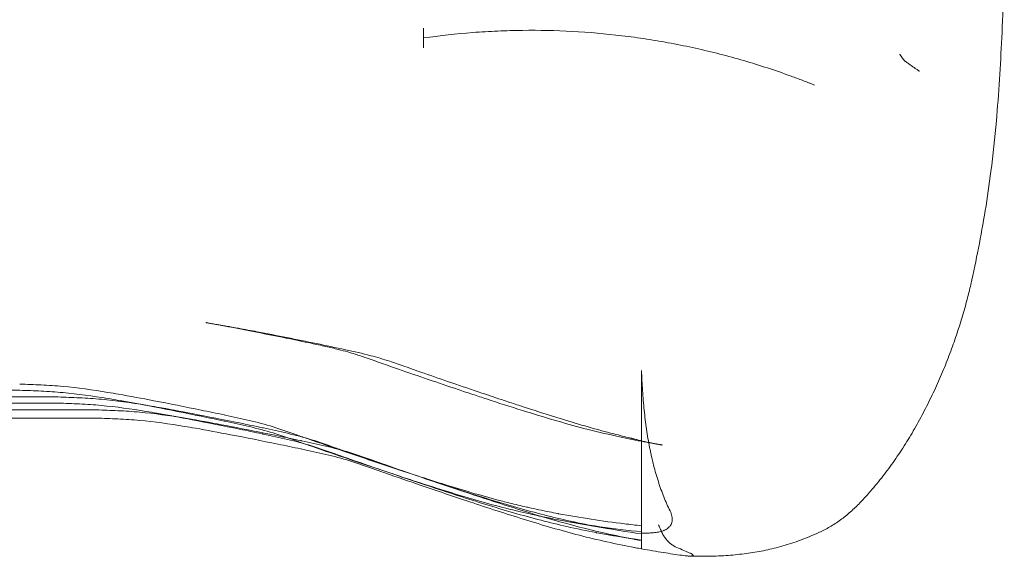
# Model space of a CAD drawing. Units: millimetres. Extents: x 11652 to 25396, y 9918 to 21066.
# Drawn here: x 22754 to 23396, y 15573 to 15922 of the extents above; entities that cross this region are included whole.
import ezdxf

# ---------------------------------------------------------------- set-up
doc = ezdxf.new("R2010")
doc.units = ezdxf.units.MM

# ---------------------------------------------------------------- blocks, each defined once
blk = doc.blocks.new('A$C378E108A')
at = {"color": 0, "linetype": 'Continuous', "lineweight": 0}
for p, q in [((-1135.55, 2528.32), (-1135.55, 2540.96)), ((-3790, 2305.27), (-1398.66, 2305.27)), ((-3765, 2300.89), (-1373.66, 2300.89)), ((-3765, 2296.88), (-1373.66, 2296.88)), ((-1308.25, 2294.11), (-1333.25, 2298.48)), ((-3740, 2292.5), (-1348.66, 2292.5)), ((-1283.25, 2285.72), (-1308.25, 2290.09)), ((-3740, 2287.13), (-1348.66, 2287.13)), ((-1039.81, 2219.42), (-1014.81, 2215.04)), ((-993.53, 2217.02), (-993.53, 2212.69)), ((-1014.81, 2211.03), (-993.53, 2207.3)), ((-993.53, 2211.68), (-993.53, 2207.66)), ((-993.53, 2207.32), (-993.53, 2201.94))]:
    blk.add_line(p, q, dxfattribs=at)
for centre, major_axis, ratio, start_param, end_param in [((-835.13, 2523.77), (9.78, 0), 0.087162, 0.069541, 0.099939), ((-813.83, 2522.24), (-8.15, -2.65), 0.104203, 0.038854, 0.126347), ((-950.11, 2754.06), (0, -538.16), 0.996195, 6.030911, 6.039744), ((-886.73, 2232.76), (9.06, -20.05), 0.739251, 6.283185, 6.283189)]:
    blk.add_ellipse(centre, major_axis=major_axis, ratio=ratio, start_param=start_param, end_param=end_param, dxfattribs=at)
for points, knots in [([(-757.22, 2574.62), (-757.35, 2571.29), (-757.48, 2567.96), (-758, 2554.64), (-758.41, 2544.65), (-759.74, 2516.64), (-760.81, 2498.63), (-763.36, 2469.69), (-764.52, 2458.73), (-767.02, 2439.27), (-768.27, 2430.74), (-771, 2414.07), (-772.47, 2405.92), (-775.6, 2389.89), (-777.26, 2382), (-779.03, 2374.13)], [0, 0, 0, 0, 10, 10, 40.000165, 40.000165, 94.109786, 94.109786, 127.157906, 127.157906, 152.994925, 152.994925, 177.836089, 177.836089, 202.020351, 202.020351, 202.020351, 202.020351]), ([(-1135.55, 2540.96), (-1135.55, 2540.56), (-1135.55, 2540.16), (-1135.56, 2539.39), (-1135.57, 2539.01), (-1135.59, 2538.64)], [0, 0, 0, 0, 0.001184208, 0.001184208, 0.002368417, 0.002368417, 0.002368417, 0.002368417]), ([(-1135.59, 2538.64), (-1135.61, 2538), (-1135.63, 2537.35), (-1135.65, 2536.01), (-1135.66, 2535.32), (-1135.67, 2534.64)], [0.001081622, 0.001081622, 0.001081622, 0.001081622, 0.003131184, 0.003131184, 0.005180745, 0.005180745, 0.005180745, 0.005180745]), ([(-1135.67, 2534.64), (-1135.66, 2533.94), (-1135.65, 2533.26), (-1135.63, 2532.25), (-1135.63, 2531.92), (-1135.61, 2531.26), (-1135.6, 2530.93), (-1135.59, 2530.6)], [0.005043132, 0.005043132, 0.005043132, 0.005043132, 0.007109225, 0.007109225, 0.008142271, 0.008142271, 0.009175317, 0.009175317, 0.009175317, 0.009175317]), ([(-1135.55, 2534.65), (-1124.89, 2536.18), (-1114.19, 2537.36), (-1103.45, 2538.19), (-1098.06, 2538.61), (-1092.66, 2538.94), (-1087.25, 2539.18), (-1081.84, 2539.42), (-1076.42, 2539.57), (-1071.01, 2539.63), (-1060.18, 2539.75), (-1049.38, 2539.52), (-1038.59, 2538.94), (-1027.81, 2538.35), (-1017.04, 2537.42), (-1006.29, 2536.12), (-1000.91, 2535.48), (-995.54, 2534.74), (-990.19, 2533.92), (-984.84, 2533.1), (-979.51, 2532.19), (-974.2, 2531.19), (-963.58, 2529.2), (-953.05, 2526.87), (-942.59, 2524.19), (-932.14, 2521.51), (-921.76, 2518.49), (-911.47, 2515.12), (-906.32, 2513.44), (-901.19, 2511.67), (-896.1, 2509.81), (-893.55, 2508.89), (-891.01, 2507.94), (-888.48, 2506.97), (-887.21, 2506.49), (-885.95, 2506), (-884.69, 2505.5), (-884.05, 2505.25), (-883.42, 2505), (-882.79, 2504.75), (-882.48, 2504.63), (-882.16, 2504.5), (-881.85, 2504.38), (-881.53, 2504.25), (-881.22, 2504.13), (-880.91, 2504)], [0.0313982, 0.0313982, 0.0313982, 0.0313982, 0.0639764, 0.0639764, 0.0639764, 0.080326, 0.080326, 0.080326, 0.0966756, 0.0966756, 0.0966756, 0.1293748, 0.1293748, 0.1293748, 0.162074, 0.162074, 0.162074, 0.1784236, 0.1784236, 0.1784236, 0.1947731, 0.1947731, 0.1947731, 0.2274723, 0.2274723, 0.2274723, 0.2601715, 0.2601715, 0.2601715, 0.2765211, 0.2765211, 0.2765211, 0.2846959, 0.2846959, 0.2846959, 0.2887833, 0.2887833, 0.2887833, 0.290827, 0.290827, 0.290827, 0.2918488, 0.2918488, 0.2918488, 0.2928707, 0.2928707, 0.2928707, 0.2928707]), ([(-1135.59, 2530.6), (-1135.57, 2530.24), (-1135.56, 2529.87), (-1135.55, 2529.11), (-1135.55, 2528.71), (-1135.55, 2528.32)], [0, 0, 0, 0, 0.001163847, 0.001163847, 0.002327694, 0.002327694, 0.002327694, 0.002327694]), ([(-821.88, 2519.5), (-821.78, 2519.46), (-821.63, 2519.38), (-821.43, 2519.25), (-821.33, 2519.18), (-821.22, 2519.11), (-821.09, 2519.02), (-820.97, 2518.93), (-820.83, 2518.84), (-820.69, 2518.73), (-820.4, 2518.52), (-820.06, 2518.28), (-819.7, 2518.01), (-819.51, 2517.88), (-819.32, 2517.73), (-819.11, 2517.59), (-818.91, 2517.44), (-818.7, 2517.29), (-818.49, 2517.14), (-818.06, 2516.82), (-817.6, 2516.5), (-817.12, 2516.15), (-816.63, 2515.81), (-816.13, 2515.46), (-815.62, 2515.11), (-815.36, 2514.93), (-815.1, 2514.75), (-814.83, 2514.57), (-814.57, 2514.39), (-814.3, 2514.21), (-814.03, 2514.03), (-813.76, 2513.84), (-813.49, 2513.66), (-813.22, 2513.48), (-813.08, 2513.39), (-812.94, 2513.3), (-812.81, 2513.21), (-812.67, 2513.12), (-812.53, 2513.03), (-812.4, 2512.94)], [0, 0, 0, 0, 0.00194397, 0.00194397, 0.00194397, 0.00291595, 0.00291595, 0.00291595, 0.00388794, 0.00388794, 0.00388794, 0.00583191, 0.00583191, 0.00583191, 0.00680389, 0.00680389, 0.00680389, 0.00777588, 0.00777588, 0.00777588, 0.00971985, 0.00971985, 0.00971985, 0.01166382, 0.01166382, 0.01166382, 0.0126358, 0.0126358, 0.0126358, 0.01360779, 0.01360779, 0.01360779, 0.01457977, 0.01457977, 0.01457977, 0.01506576, 0.01506576, 0.01506576, 0.01555176, 0.01555176, 0.01555176, 0.01555176]), ([(-779.03, 2374.13), (-779.77, 2370.88), (-780.57, 2367.65), (-782.43, 2360.57), (-783.51, 2356.72), (-785.84, 2348.96), (-787.1, 2345.04), (-789.77, 2337.13), (-791.19, 2333.15), (-794.21, 2325.15), (-795.81, 2321.13), (-799.18, 2313.11), (-800.95, 2309.1), (-804.65, 2301.13), (-806.59, 2297.16), (-810.61, 2289.32), (-812.71, 2285.44), (-817.05, 2277.81), (-819.29, 2274.05), (-823.92, 2266.68), (-826.31, 2263.08), (-831.23, 2256.04), (-833.75, 2252.61), (-838.93, 2245.94), (-841.58, 2242.7), (-846.14, 2237.44), (-848.01, 2235.37), (-849.9, 2233.35)], [0, 0, 0, 0, 10.003907, 10.003907, 22.038438, 22.038438, 34.529682, 34.529682, 47.48677, 47.48677, 60.874079, 60.874079, 74.604695, 74.604695, 88.650766, 88.650766, 102.890218, 102.890218, 117.27677, 117.27677, 131.747134, 131.747134, 146.250806, 146.250806, 160.782602, 160.782602, 170.604281, 170.604281, 170.604281, 170.604281]), ([(-1103.52, 2302.52), (-1106.68, 2303.57), (-1109.83, 2304.62), (-1119.5, 2307.86), (-1126, 2310.06), (-1138.96, 2314.49), (-1145.42, 2316.71), (-1158.9, 2321.4), (-1166.07, 2323.96), (-1175.36, 2327.2), (-1177.8, 2328.03), (-1181.73, 2329.26), (-1183.31, 2329.73), (-1186.96, 2330.75), (-1189.02, 2331.29), (-1193.74, 2332.47), (-1196.44, 2333.1), (-1202.34, 2334.43), (-1205.55, 2335.13), (-1213.91, 2336.92), (-1219.04, 2337.98), (-1233.58, 2340.95), (-1242.91, 2342.83), (-1257.78, 2345.71), (-1263.42, 2346.79), (-1271.47, 2348.26), (-1273.95, 2348.71), (-1276.7, 2349.19), (-1276.99, 2349.25), (-1277.33, 2349.31), (-1277.38, 2349.31), (-1277.45, 2349.33), (-1277.46, 2349.33), (-1277.47, 2349.33), (-1277.48, 2349.33), (-1277.49, 2349.33), (-1277.5, 2349.33), (-1277.49, 2349.33)], [0, 0, 0, 0, 10.000435, 10.000435, 30.708331, 30.708331, 51.401751, 51.401751, 74.074694, 74.074694, 82.443867, 82.443867, 88.265445, 88.265445, 95.376975, 95.376975, 104.308732, 104.308732, 114.807972, 114.807972, 131.495709, 131.495709, 162.183456, 162.183456, 181.189271, 181.189271, 189.72495, 189.72495, 190.724282, 190.724282, 190.911657, 190.911657, 190.946789, 190.946789, 190.962297, 190.962297, 190.977804, 190.977804, 190.977804, 190.977804]), ([(-1277.49, 2349.33), (-1277.49, 2349.33), (-1277.49, 2349.33), (-1277.41, 2349.32), (-1277.33, 2349.31), (-1277, 2349.25), (-1276.75, 2349.2), (-1276.2, 2349.11), (-1275.9, 2349.06), (-1275.24, 2348.94), (-1274.88, 2348.88), (-1274.09, 2348.74), (-1273.66, 2348.66), (-1272.72, 2348.5), (-1272.2, 2348.41), (-1271.06, 2348.21), (-1270.44, 2348.1), (-1269.08, 2347.86), (-1268.34, 2347.73), (-1266.7, 2347.45), (-1265.81, 2347.29), (-1264.38, 2347.04), (-1263.85, 2346.95), (-1262.99, 2346.8), (-1262.67, 2346.74), (-1262.25, 2346.67), (-1262.15, 2346.65), (-1262.03, 2346.63), (-1262, 2346.62), (-1261.97, 2346.62), (-1261.96, 2346.62), (-1261.95, 2346.61), (-1261.95, 2346.61), (-1261.95, 2346.61), (-1261.95, 2346.61), (-1261.86, 2346.6), (-1261.65, 2346.56), (-1261.05, 2346.46), (-1260.6, 2346.38), (-1258.82, 2346.06), (-1257.48, 2345.82), (-1252.1, 2344.85), (-1248.06, 2344.1), (-1237.55, 2342.1), (-1231.07, 2340.84), (-1218.19, 2338.27), (-1211.81, 2336.98), (-1199.08, 2334.36), (-1192.74, 2333.04), (-1180.9, 2330.44), (-1175.41, 2329.19), (-1165.8, 2326.68), (-1161.68, 2325.48), (-1154.3, 2323.05), (-1151, 2321.89), (-1143.57, 2319.26), (-1139.43, 2317.8), (-1129.22, 2314.23), (-1123.14, 2312.13), (-1110.59, 2307.83), (-1104.12, 2305.62), (-1092.76, 2301.8), (-1087.88, 2300.16), (-1083, 2298.54)], [190.977804, 190.977804, 190.977804, 190.977804, 190.978039, 190.978039, 191.47804, 191.47804, 192.97804, 192.97804, 194.77804, 194.77804, 196.93804, 196.93804, 199.53004, 199.53004, 202.64044, 202.64044, 206.37292, 206.37292, 210.851896, 210.851896, 216.226667, 216.226667, 219.451529, 219.451529, 221.386447, 221.386447, 221.966922, 221.966922, 222.141065, 222.141065, 222.172315, 222.172315, 222.18794, 222.18794, 222.195752, 222.195752, 222.695764, 222.695764, 224.195766, 224.195766, 228.695803, 228.695803, 242.196758, 242.196758, 263.585082, 263.585082, 284.363249, 284.363249, 304.713781, 304.713781, 322.107795, 322.107795, 335.090448, 335.090448, 345.747814, 345.747814, 359.216269, 359.216269, 378.784165, 378.784165, 399.470757, 399.470757, 414.979454, 414.979454, 414.979454, 414.979454]), ([(-993.53, 2318.16), (-993.39, 2313.71), (-993.19, 2309.33), (-992.9, 2305.02), (-992.62, 2300.7), (-992.27, 2296.45), (-991.83, 2292.26), (-991.4, 2288.07), (-990.89, 2283.94), (-990.3, 2279.89), (-989.7, 2275.83), (-989.03, 2271.83), (-988.26, 2267.91), (-988.06, 2266.93), (-987.86, 2265.95), (-987.66, 2264.98), (-987.46, 2264), (-987.24, 2263.04), (-987.03, 2262.08), (-986.6, 2260.16), (-986.15, 2258.27), (-985.68, 2256.42), (-984.73, 2252.72), (-983.71, 2249.15), (-982.6, 2245.72), (-981.5, 2242.28), (-980.31, 2238.98), (-979.04, 2235.81), (-977.77, 2232.63), (-976.42, 2229.59), (-974.99, 2226.69)], [0, 0, 0, 0, 0.0133088, 0.0133088, 0.0133088, 0.0266175, 0.0266175, 0.0266175, 0.0399263, 0.0399263, 0.0399263, 0.0532351, 0.0532351, 0.0532351, 0.0565622, 0.0565622, 0.0565622, 0.0598894, 0.0598894, 0.0598894, 0.0665438, 0.0665438, 0.0665438, 0.0798526, 0.0798526, 0.0798526, 0.0931613, 0.0931613, 0.0931613, 0.1064701, 0.1064701, 0.1064701, 0.1064701]), ([(-993.53, 2318.16), (-993.53, 2312.96), (-993.53, 2307.82), (-993.53, 2300.17), (-993.53, 2297.63), (-993.53, 2293.84), (-993.53, 2292.58), (-993.53, 2290.07), (-993.53, 2288.81), (-993.53, 2286.95), (-993.53, 2286.33), (-993.53, 2285.09), (-993.53, 2284.48), (-993.53, 2282.64), (-993.53, 2281.42), (-993.53, 2277.8), (-993.53, 2275.43), (-993.53, 2268.41), (-993.53, 2263.88), (-993.53, 2255.12), (-993.53, 2250.9), (-993.53, 2245.83), (-993.53, 2244.82), (-993.53, 2242.84), (-993.53, 2241.86), (-993.53, 2238.97), (-993.53, 2237.12), (-993.53, 2233.53), (-993.53, 2231.8), (-993.53, 2228.48), (-993.53, 2226.88), (-993.53, 2222.3), (-993.53, 2219.51), (-993.53, 2217.02)], [0.0002163, 0.0002163, 0.0002163, 0.0002163, 0.125, 0.125, 0.1875, 0.1875, 0.21875, 0.21875, 0.25, 0.25, 0.265625, 0.265625, 0.28125, 0.28125, 0.3125, 0.3125, 0.375, 0.375, 0.5, 0.5, 0.625, 0.625, 0.65625, 0.65625, 0.6875, 0.6875, 0.75, 0.75, 0.8125, 0.8125, 0.875, 0.875, 1, 1, 1, 1]), ([(-1398.66, 2309.28), (-1394.04, 2309.05), (-1389.37, 2308.93), (-1379.94, 2308.49), (-1375.2, 2308.18), (-1360.85, 2306.86), (-1351.16, 2305.5), (-1338.96, 2303.48), (-1329.09, 2301.8), (-1319.05, 2299.93), (-1301.18, 2296.5), (-1290.85, 2294.43), (-1275.51, 2291.3), (-1270.31, 2290.22), (-1265.09, 2289.12), (-1259.67, 2287.97), (-1254.45, 2286.83), (-1244, 2284.37), (-1238.79, 2283.03), (-1228.46, 2279.86), (-1223.34, 2278.02), (-1215.73, 2275.32), (-1205.42, 2271.69), (-1195.03, 2268.1), (-1176.62, 2261.81), (-1166.08, 2258.24), (-1155.45, 2254.72)], [0, 0, 0, 0, 0.0625, 0.0625, 0.125, 0.125, 0.25, 0.25, 0.28, 0.375, 0.375, 0.5, 0.5, 0.56, 0.5625, 0.5625, 0.625, 0.625, 0.6875, 0.6875, 0.75, 0.75, 0.78, 0.875, 0.875, 1, 1, 1, 1]), ([(-1398.66, 2305.27), (-1394.04, 2305.03), (-1389.37, 2304.91), (-1379.94, 2304.47), (-1375.2, 2304.16), (-1360.85, 2302.85), (-1351.16, 2301.48), (-1338.96, 2299.47), (-1329.09, 2297.79), (-1319.05, 2295.92), (-1301.18, 2292.48), (-1290.85, 2290.42), (-1275.51, 2287.28), (-1270.31, 2286.21), (-1265.09, 2285.1), (-1259.67, 2283.95), (-1254.45, 2282.82), (-1244, 2280.35), (-1238.79, 2279.02), (-1228.46, 2275.84), (-1223.34, 2274.01), (-1215.73, 2271.31), (-1205.42, 2267.68), (-1195.03, 2264.09), (-1176.62, 2257.79), (-1166.08, 2254.23), (-1155.45, 2250.7)], [0.6825975, 0.6825975, 0.6825975, 0.6825975, 0.6993845, 0.6993845, 0.7161715, 0.7161715, 0.7497455, 0.7497455, 0.7578033, 0.7833195, 0.7833195, 0.8168936, 0.8168936, 0.8330091, 0.8336806, 0.8336806, 0.8504676, 0.8504676, 0.8672546, 0.8672546, 0.8840416, 0.8840416, 0.8920994, 0.9176156, 0.9176156, 0.9511896, 0.9511896, 0.9511896, 0.9511896]), ([(-1373.66, 2300.89), (-1369.04, 2300.66), (-1364.37, 2300.54), (-1354.94, 2300.1), (-1350.2, 2299.79), (-1335.85, 2298.47), (-1326.16, 2297.11), (-1313.96, 2295.09), (-1304.09, 2293.41), (-1294.05, 2291.54), (-1276.18, 2288.11), (-1265.85, 2286.04), (-1250.51, 2282.91), (-1245.31, 2281.83), (-1240.09, 2280.73), (-1234.67, 2279.58), (-1229.45, 2278.44), (-1219, 2275.98), (-1213.79, 2274.64), (-1203.46, 2271.47), (-1198.34, 2269.63), (-1190.73, 2266.94), (-1180.42, 2263.3), (-1170.03, 2259.72), (-1151.62, 2253.42), (-1141.08, 2249.85), (-1130.45, 2246.33)], [0, 0, 0, 0, 0.0625, 0.0625, 0.125, 0.125, 0.25, 0.25, 0.28, 0.375, 0.375, 0.5, 0.5, 0.56, 0.5625, 0.5625, 0.625, 0.625, 0.6875, 0.6875, 0.75, 0.75, 0.78, 0.875, 0.875, 1, 1, 1, 1]), ([(-1373.66, 2296.88), (-1369.04, 2296.65), (-1364.37, 2296.52), (-1354.94, 2296.08), (-1350.2, 2295.77), (-1335.85, 2294.46), (-1326.16, 2293.09), (-1313.96, 2291.08), (-1304.09, 2289.4), (-1294.05, 2287.53), (-1276.18, 2284.09), (-1265.85, 2282.03), (-1250.51, 2278.89), (-1245.31, 2277.82), (-1240.09, 2276.71), (-1234.67, 2275.56), (-1229.45, 2274.43), (-1219, 2271.96), (-1213.79, 2270.63), (-1203.46, 2267.45), (-1198.34, 2265.62), (-1190.73, 2262.92), (-1180.42, 2259.29), (-1170.03, 2255.7), (-1151.62, 2249.4), (-1141.08, 2245.84), (-1130.45, 2242.31)], [0, 0, 0, 0, 0.0625, 0.0625, 0.125, 0.125, 0.25, 0.25, 0.28, 0.375, 0.375, 0.5, 0.5, 0.56, 0.5625, 0.5625, 0.625, 0.625, 0.6875, 0.6875, 0.75, 0.75, 0.78, 0.875, 0.875, 1, 1, 1, 1]), ([(-980.04, 2269.57), (-980.2, 2269.6), (-980.37, 2269.63), (-980.74, 2269.69), (-980.93, 2269.72), (-981.37, 2269.8), (-981.61, 2269.84), (-982.14, 2269.93), (-982.42, 2269.99), (-983.06, 2270.1), (-983.4, 2270.16), (-983.85, 2270.23), (-983.95, 2270.25), (-984.18, 2270.29), (-984.54, 2270.36), (-985.52, 2270.53), (-986.26, 2270.66), (-989.2, 2271.19), (-991.4, 2271.59), (-999.05, 2273.05), (-1004.48, 2274.16), (-1016.98, 2276.91), (-1024.04, 2278.6), (-1037.5, 2282.1), (-1043.9, 2283.88), (-1057.28, 2287.76), (-1064.25, 2289.89), (-1079, 2294.5), (-1086.77, 2297.01), (-1097.52, 2300.54), (-1100.52, 2301.53), (-1103.52, 2302.52)], [0, 0, 0, 0, 1, 1, 2.2, 2.2, 3.64, 3.64, 5.368, 5.368, 7.4416, 7.4416, 8.06368, 8.06368, 8.810183, 8.810183, 11.049674, 11.049674, 17.768237, 17.768237, 34.400229, 34.400229, 56.171261, 56.171261, 76.108171, 76.108171, 97.987864, 97.987864, 122.510923, 122.510923, 132.01236, 132.01236, 132.01236, 132.01236]), ([(-1083, 2298.54), (-1079.84, 2297.5), (-1076.69, 2296.46), (-1064.07, 2292.32), (-1054.59, 2289.27), (-1033.97, 2282.94), (-1022.81, 2279.7), (-1007.99, 2275.87), (-1004.39, 2274.99), (-1000.77, 2274.14)], [0, 0, 0, 0, 10.000018, 10.000018, 40.001173, 40.001173, 75.01455, 75.01455, 86.211217, 86.211217, 86.211217, 86.211217]), ([(-1348.66, 2292.5), (-1344.04, 2292.27), (-1339.37, 2292.15), (-1329.94, 2291.71), (-1325.2, 2291.4), (-1310.85, 2290.09), (-1301.16, 2288.72), (-1288.96, 2286.7), (-1279.09, 2285.02), (-1269.05, 2283.15), (-1251.18, 2279.72), (-1240.85, 2277.65), (-1225.51, 2274.52), (-1220.31, 2273.45), (-1215.09, 2272.34), (-1209.67, 2271.19), (-1204.45, 2270.05), (-1194, 2267.59), (-1188.79, 2266.25), (-1178.46, 2263.08), (-1173.34, 2261.24), (-1165.73, 2258.55), (-1155.42, 2254.91), (-1145.03, 2251.33), (-1126.62, 2245.03), (-1116.08, 2241.46), (-1105.45, 2237.94)], [0, 0, 0, 0, 0.0625, 0.0625, 0.125, 0.125, 0.25, 0.25, 0.28, 0.375, 0.375, 0.5, 0.5, 0.56, 0.5625, 0.5625, 0.625, 0.625, 0.6875, 0.6875, 0.75, 0.75, 0.78, 0.875, 0.875, 1, 1, 1, 1]), ([(-1348.66, 2287.13), (-1344.04, 2286.9), (-1339.37, 2286.77), (-1329.94, 2286.33), (-1325.2, 2286.02), (-1310.85, 2284.71), (-1301.16, 2283.34), (-1288.96, 2281.33), (-1279.09, 2279.65), (-1269.05, 2277.78), (-1251.18, 2274.34), (-1240.85, 2272.28), (-1225.51, 2269.14), (-1220.31, 2268.07), (-1215.09, 2266.96), (-1209.67, 2265.81), (-1204.45, 2264.68), (-1194, 2262.21), (-1188.79, 2260.88), (-1178.46, 2257.7), (-1173.34, 2255.87), (-1165.73, 2253.17), (-1155.42, 2249.54), (-1145.03, 2245.95), (-1126.62, 2239.65), (-1116.08, 2236.09), (-1105.45, 2232.56)], [0, 0, 0, 0, 0.0625, 0.0625, 0.125, 0.125, 0.25, 0.25, 0.28, 0.375, 0.375, 0.5, 0.5, 0.56, 0.5625, 0.5625, 0.625, 0.625, 0.6875, 0.6875, 0.75, 0.75, 0.78, 0.875, 0.875, 1, 1, 1, 1]), ([(-1000.78, 2274.14), (-1000.75, 2274.13), (-1000.72, 2274.12), (-1000.66, 2274.11), (-1000.64, 2274.1), (-1000.59, 2274.09), (-1000.57, 2274.09), (-1000.51, 2274.07), (-1000.48, 2274.06), (-1000.43, 2274.05), (-1000.41, 2274.05), (-1000.38, 2274.04), (-1000.37, 2274.04), (-1000.34, 2274.03), (-1000.33, 2274.03), (-1000.31, 2274.02), (-1000.3, 2274.02), (-1000.28, 2274.01), (-1000.27, 2274.01), (-1000.24, 2274), (-1000.23, 2274), (-1000.21, 2274), (-1000.21, 2274), (-1000.2, 2273.99), (-1000.2, 2273.99), (-1000.2, 2273.99), (-1000.2, 2273.99), (-1000.2, 2273.99), (-1000.2, 2273.99), (-1000.2, 2273.99), (-1000.2, 2273.99), (-1000.2, 2273.99), (-1000.2, 2273.99), (-1000.19, 2273.99), (-1000.19, 2273.99), (-1000.18, 2273.99), (-1000.17, 2273.98), (-1000.13, 2273.97), (-1000.1, 2273.97), (-999.98, 2273.94), (-999.89, 2273.91), (-999.54, 2273.82), (-999.28, 2273.75), (-998.24, 2273.49), (-997.48, 2273.29), (-994.98, 2272.67), (-993.29, 2272.27), (-989.25, 2271.35), (-986.92, 2270.86), (-983.1, 2270.12), (-981.58, 2269.84), (-980.09, 2269.58)], [0, 0, 0, 0, 0.093242, 0.093242, 0.172489, 0.172489, 0.256444, 0.256444, 0.399773, 0.399773, 0.455862, 0.455862, 0.510867, 0.510867, 0.535133, 0.535133, 0.571456, 0.571456, 0.610332, 0.610332, 0.667049, 0.667049, 0.679869, 0.679869, 0.689482, 0.689482, 0.691285, 0.691285, 0.691961, 0.691961, 0.692248, 0.692248, 0.696829, 0.696829, 0.710574, 0.710574, 0.751808, 0.751808, 0.875509, 0.875509, 1.246615, 1.246615, 2.359936, 2.359936, 5.700578, 5.700578, 13.352177, 13.352177, 24.398238, 24.398238, 31.945594, 31.945594, 31.945594, 31.945594]), ([(-1150.6, 2253.11), (-1140.38, 2249.74), (-1130.15, 2246.43), (-1107.99, 2239.57), (-1096.05, 2236.07), (-1083.98, 2232.94), (-1083.96, 2232.94), (-1083.93, 2232.93)], [0.00512106, 0.00512106, 0.00512106, 0.00512106, 0.03747399, 0.03747399, 0.07494267, 0.07494267, 0.07502603, 0.07502603, 0.07502603, 0.07502603]), ([(-993.53, 2213), (-1011.74, 2214.88), (-1029.76, 2217.48), (-1047.75, 2220.86), (-1054.31, 2222.09), (-1066.5, 2224.61), (-1078.43, 2227.49), (-1096.05, 2232.05), (-1107.99, 2235.55), (-1131.77, 2242.91), (-1143.62, 2246.77), (-1155.45, 2250.7)], [0.6028527, 0.6028527, 0.6028527, 0.6028527, 0.6575028, 0.6575028, 0.6580032, 0.6776135, 0.6950299, 0.6950299, 0.7325569, 0.7325569, 0.7700839, 0.7700839, 0.7700839, 0.7700839]), ([(-1130.45, 2246.33), (-1118.62, 2242.4), (-1106.77, 2238.54), (-1082.99, 2231.18), (-1071.05, 2227.68), (-1053.43, 2223.11), (-1041.5, 2220.23), (-1029.31, 2217.72), (-1022.75, 2216.48), (-1012.96, 2214.65), (-1003.27, 2213.06), (-993.53, 2211.68)], [0, 0, 0, 0, 0.0374548, 0.0374548, 0.0749096, 0.0749096, 0.0922924, 0.111865, 0.1123644, 0.1123644, 0.1418215, 0.1418215, 0.1418215, 0.1418215]), ([(-1130.45, 2242.31), (-1118.62, 2238.39), (-1106.77, 2234.52), (-1082.99, 2227.16), (-1071.05, 2223.66), (-1053.43, 2219.1), (-1041.5, 2216.22), (-1029.31, 2213.7), (-1022.75, 2212.47), (-1012.96, 2210.63), (-1003.27, 2209.04), (-993.53, 2207.66)], [0, 0, 0, 0, 0.0374548, 0.0374548, 0.0749096, 0.0749096, 0.0922924, 0.111865, 0.1123644, 0.1123644, 0.1418215, 0.1418215, 0.1418215, 0.1418215]), ([(-1105.45, 2237.94), (-1093.62, 2234.01), (-1081.77, 2230.15), (-1057.99, 2222.79), (-1046.05, 2219.29), (-1028.43, 2214.72), (-1016.5, 2211.84), (-1004.31, 2209.33), (-997.75, 2208.09), (-996.24, 2207.81), (-994.89, 2207.56), (-993.53, 2207.32)], [0, 0, 0, 0, 0.0374421, 0.0374421, 0.0748842, 0.0748842, 0.0922611, 0.1118271, 0.1123263, 0.1123263, 0.1164543, 0.1164543, 0.1164543, 0.1164543]), ([(-1105.45, 2232.56), (-1093.62, 2228.64), (-1081.77, 2224.77), (-1057.99, 2217.41), (-1046.05, 2213.91), (-1022.14, 2207.72), (-1009.99, 2205.02), (-997.75, 2202.72), (-996.24, 2202.43), (-994.89, 2202.18), (-993.53, 2201.94)], [0, 0, 0, 0, 0.0625, 0.0625, 0.125, 0.125, 0.1866667, 0.1875, 0.1875, 0.1943906, 0.1943906, 0.1943906, 0.1943906]), ([(-849.9, 2233.35), (-851.83, 2231.29), (-853.8, 2229.34), (-857.92, 2225.56), (-860.08, 2223.73), (-864.51, 2220.33), (-866.78, 2218.75), (-871.38, 2215.89), (-873.71, 2214.6), (-876.62, 2213.19), (-877.15, 2212.95), (-877.68, 2212.71)], [0, 0, 0, 0, 9.696297, 9.696297, 19.794309, 19.794309, 29.890195, 29.890195, 39.751768, 39.751768, 41.927341, 41.927341, 41.927341, 41.927341]), ([(-1068.59, 2229.2), (-1068.12, 2229.09), (-1063.17, 2227.97), (-1058.21, 2226.92), (-1053.7, 2226.02)], [0.09085385, 0.09085385, 0.09085385, 0.09085385, 0.09230327, 0.10614249, 0.10614249, 0.10614249, 0.10614249]), ([(-1053.7, 2226.02), (-1051.83, 2225.65), (-1049.79, 2225.26), (-1047.75, 2224.87), (-1040.53, 2223.52), (-1033.44, 2222.31), (-1026.32, 2221.22)], [0.10614249, 0.10614249, 0.10614249, 0.10614249, 0.1119013, 0.11240241, 0.11240241, 0.13406716, 0.13406716, 0.13406716, 0.13406716]), ([(-974.99, 2226.69), (-974.39, 2225.47), (-973.97, 2224.29), (-973.74, 2223.15), (-973.62, 2222.59), (-973.55, 2222.03), (-973.53, 2221.49), (-973.53, 2221.22), (-973.53, 2220.95), (-973.55, 2220.69), (-973.57, 2220.43), (-973.6, 2220.17), (-973.64, 2219.92), (-973.81, 2218.93), (-974.18, 2218.02), (-974.74, 2217.2), (-974.88, 2217), (-975.03, 2216.8), (-975.19, 2216.61), (-975.36, 2216.42), (-975.53, 2216.23), (-975.71, 2216.05), (-976.07, 2215.7), (-976.48, 2215.37), (-976.91, 2215.06), (-977.35, 2214.75), (-977.82, 2214.47), (-978.33, 2214.21), (-978.58, 2214.08), (-978.84, 2213.96), (-979.12, 2213.84), (-979.39, 2213.72), (-979.68, 2213.62), (-979.98, 2213.52), (-980.58, 2213.32), (-981.22, 2213.16), (-981.89, 2213.02), (-982.57, 2212.87), (-983.27, 2212.76), (-984.01, 2212.66), (-984.74, 2212.56), (-985.5, 2212.48), (-986.27, 2212.41), (-987.04, 2212.35), (-987.83, 2212.3), (-988.63, 2212.26), (-990.22, 2212.19), (-991.86, 2212.17), (-993.53, 2212.19)], [0, 0, 0, 0, 0.00555798, 0.00555798, 0.00555798, 0.00833697, 0.00833697, 0.00833697, 0.00972647, 0.00972647, 0.00972647, 0.01111596, 0.01111596, 0.01111596, 0.01667394, 0.01667394, 0.01667394, 0.01806344, 0.01806344, 0.01806344, 0.01945293, 0.01945293, 0.01945293, 0.02223192, 0.02223192, 0.02223192, 0.02501091, 0.02501091, 0.02501091, 0.02640041, 0.02640041, 0.02640041, 0.0277899, 0.0277899, 0.0277899, 0.03056889, 0.03056889, 0.03056889, 0.03334788, 0.03334788, 0.03334788, 0.03612687, 0.03612687, 0.03612687, 0.03890586, 0.03890586, 0.03890586, 0.04446384, 0.04446384, 0.04446384, 0.04446384]), ([(-969.43, 2202.33), (-970.92, 2202.9), (-972.27, 2203.6), (-973.52, 2204.47), (-973.84, 2204.68), (-974.15, 2204.91), (-974.45, 2205.15), (-974.75, 2205.38), (-975.05, 2205.63), (-975.33, 2205.89), (-975.91, 2206.41), (-976.46, 2206.97), (-976.99, 2207.58), (-977.52, 2208.19), (-978.03, 2208.85), (-978.52, 2209.55), (-978.76, 2209.9), (-979, 2210.27), (-979.24, 2210.65), (-979.47, 2211.04), (-979.69, 2211.44), (-979.9, 2211.86), (-980.12, 2212.28), (-980.34, 2212.71), (-980.55, 2213.16), (-980.76, 2213.61), (-980.97, 2214.06), (-981.18, 2214.53), (-981.39, 2215), (-981.59, 2215.49), (-981.8, 2215.98), (-981.9, 2216.23), (-982, 2216.48), (-982.11, 2216.73), (-982.16, 2216.86), (-982.21, 2216.98), (-982.26, 2217.11), (-982.29, 2217.17), (-982.31, 2217.24), (-982.34, 2217.3), (-982.35, 2217.33), (-982.36, 2217.36), (-982.38, 2217.39), (-982.39, 2217.43), (-982.41, 2217.46), (-982.42, 2217.5)], [0.00009755, 0.00009755, 0.00009755, 0.00009755, 0.00750013, 0.00750013, 0.00750013, 0.00935077, 0.00935077, 0.00935077, 0.01120142, 0.01120142, 0.01120142, 0.01490271, 0.01490271, 0.01490271, 0.018604, 0.018604, 0.018604, 0.02045464, 0.02045464, 0.02045464, 0.02230528, 0.02230528, 0.02230528, 0.02415593, 0.02415593, 0.02415593, 0.02600657, 0.02600657, 0.02600657, 0.02785722, 0.02785722, 0.02785722, 0.02878254, 0.02878254, 0.02878254, 0.0292452, 0.0292452, 0.0292452, 0.02947653, 0.02947653, 0.02947653, 0.0295922, 0.0295922, 0.0295922, 0.02970786, 0.02970786, 0.02970786, 0.02970786]), ([(-877.68, 2212.71), (-879.84, 2211.73), (-882.04, 2210.78), (-888.02, 2208.34), (-891.85, 2206.92), (-899.5, 2204.4), (-903.33, 2203.28), (-910.88, 2201.4), (-914.59, 2200.63), (-922.06, 2199.32), (-925.83, 2198.8), (-933.65, 2197.94), (-937.7, 2197.62), (-946.06, 2197.19), (-950.36, 2197.09), (-957.24, 2197.12), (-959.79, 2197.17), (-962.36, 2197.25)], [0, 0, 0, 0, 10.000961, 10.000961, 26.836533, 26.836533, 43.067544, 43.067544, 58.371225, 58.371225, 73.741828, 73.741828, 90.024809, 90.024809, 106.98908, 106.98908, 116.903395, 116.903395, 116.903395, 116.903395]), ([(-993.53, 2201.94), (-988.75, 2201.08), (-983.96, 2200.26), (-975.17, 2198.87), (-971.18, 2198.28), (-967.19, 2197.73)], [0.19439063, 0.19439063, 0.19439063, 0.19439063, 0.21875, 0.21875, 0.2389206, 0.2389206, 0.2389206, 0.2389206]), ([(-967.19, 2197.73), (-966.52, 2197.64), (-965.85, 2197.55), (-965.18, 2197.47), (-964.85, 2197.44), (-964.51, 2197.4), (-964.18, 2197.37), (-963.84, 2197.34), (-963.52, 2197.31), (-963.2, 2197.29), (-962.87, 2197.27), (-962.56, 2197.26), (-962.26, 2197.25), (-961.96, 2197.24), (-961.68, 2197.24), (-961.42, 2197.25), (-961.17, 2197.26), (-960.95, 2197.27), (-960.76, 2197.3), (-960.67, 2197.31), (-960.58, 2197.33), (-960.51, 2197.34), (-960.44, 2197.36), (-960.37, 2197.38), (-960.31, 2197.4), (-960.2, 2197.44), (-960.12, 2197.48), (-960.07, 2197.54), (-960.02, 2197.59), (-960, 2197.64), (-960, 2197.69), (-960, 2197.75), (-960.01, 2197.81), (-960.05, 2197.87), (-960.08, 2197.93), (-960.13, 2197.99), (-960.19, 2198.05), (-960.31, 2198.18), (-960.47, 2198.3), (-960.67, 2198.44), (-960.86, 2198.57), (-961.08, 2198.7), (-961.32, 2198.83), (-961.81, 2199.1), (-962.38, 2199.38), (-962.99, 2199.67), (-963.6, 2199.95), (-964.26, 2200.23), (-964.94, 2200.53), (-966.32, 2201.11), (-967.82, 2201.71), (-969.43, 2202.33)], [0, 0, 0, 0, 0.00202603, 0.00202603, 0.00202603, 0.00303905, 0.00303905, 0.00303905, 0.00405206, 0.00405206, 0.00405206, 0.00506508, 0.00506508, 0.00506508, 0.0060781, 0.0060781, 0.0060781, 0.00709111, 0.00709111, 0.00709111, 0.00759762, 0.00759762, 0.00759762, 0.00810413, 0.00810413, 0.00810413, 0.00911715, 0.00911715, 0.00911715, 0.01013016, 0.01013016, 0.01013016, 0.01114318, 0.01114318, 0.01114318, 0.01215619, 0.01215619, 0.01215619, 0.01418223, 0.01418223, 0.01418223, 0.01620826, 0.01620826, 0.01620826, 0.02026032, 0.02026032, 0.02026032, 0.02431239, 0.02431239, 0.02431239, 0.03241652, 0.03241652, 0.03241652, 0.03241652])]:
    blk.add_open_spline(points, degree=3, knots=knots, dxfattribs=at)
for points in [[(-1135.67, 2534.64), (-1135.63, 2534.64), (-1135.59, 2534.65), (-1135.55, 2534.65)], [(-821.96, 2519.56), (-823.1, 2520.98), (-824.23, 2522.41), (-825.37, 2523.83)], [(-779.03, 2374.13), (-779.03, 2374.13), (-779.03, 2374.13), (-779.03, 2374.13)], [(-1000.78, 2274.14), (-1000.78, 2274.14), (-1000.78, 2274.14), (-1000.77, 2274.14)], [(-980.09, 2269.58), (-980.07, 2269.57), (-980.06, 2269.57), (-980.04, 2269.57)], [(-1155.45, 2254.72), (-1153.84, 2254.18), (-1152.22, 2253.65), (-1150.6, 2253.11)], [(-1079.34, 2231.76), (-1075.77, 2230.87), (-1072.18, 2230.02), (-1068.59, 2229.2)], [(-1026.32, 2221.22), (-1019.12, 2220.11), (-1011.89, 2219.12), (-1004.63, 2218.25)], [(-1004.63, 2218.25), (-1000.94, 2217.81), (-997.24, 2217.4), (-993.53, 2217.02)], [(-993.53, 2212.69), (-993.53, 2212.25), (-993.53, 2211.91), (-993.53, 2211.68)], [(-993.53, 2207.66), (-993.53, 2207.47), (-993.53, 2207.35), (-993.53, 2207.32)]]:
    blk.add_open_spline(points, degree=3, dxfattribs=at)

msp = doc.modelspace()

# ---------------------------------------------------------------- block references
msp.add_blockref('A$C378E108A', (24152.88, 13375.47))

doc.saveas('drawing.dxf')
